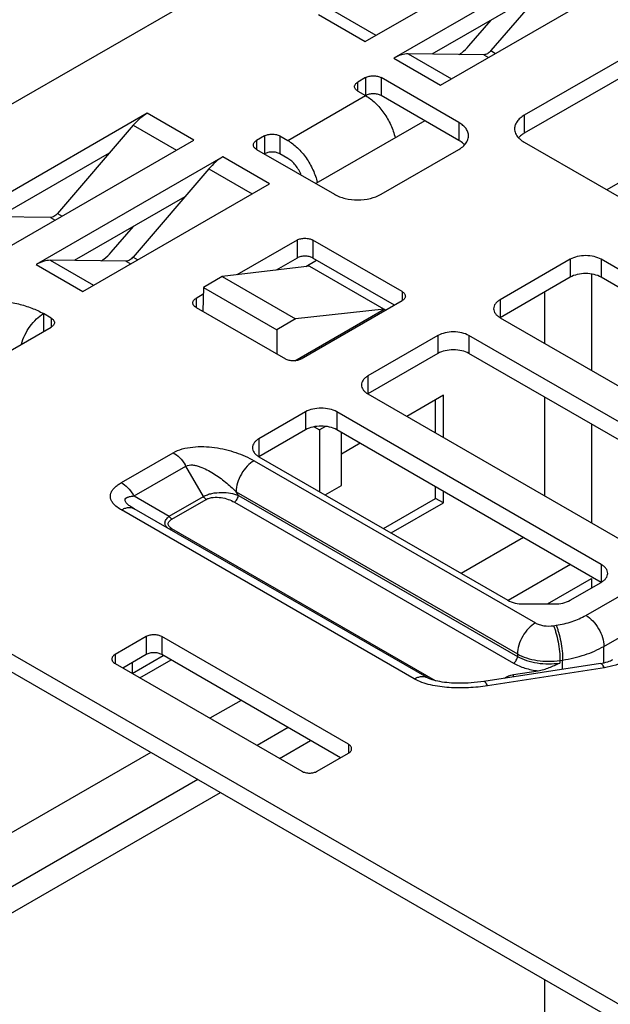
# Paper-space layout '10004228404_1_1' of a CAD drawing. Units: inches. Extents: x 0 to 34, y 0 to 22.
# Drawn here: x 22.5 to 23.5, y 12.8 to 14.6 of the extents above; entities that cross this region are included whole.
import ezdxf

# ---------------------------------------------------------------- set-up
doc = ezdxf.new("R2010")
doc.units = ezdxf.units.IN
doc.header["$LTSCALE"] = 1.87
doc.header["$MEASUREMENT"] = 0
doc.layers.get('0').update_dxf_attribs({"linetype": 'CONTINUOUS'})

psp = doc.layouts.new('10004228404_1_1')

# ---------------------------------------------------------------- linework, layer by layer
at = {"color": 7, "linetype": 'CONTINUOUS'}
for p, q in [((21.6888, 14.0141), (24.231, 15.4818)), ((23.086, 14.5678), (23.4201, 14.7606)), ((23.4719, 14.7307), (23.1378, 14.5379)), ((23.4466, 14.7091), (23.3112, 14.5513)), ((23.2213, 14.4896), (23.5554, 14.6825)), ((23.4039, 14.6593), (23.2058, 14.545)), ((23.0278, 14.6236), (23.1052, 14.5788)), ((23.0025, 14.616), (23.086, 14.5678)), ((23.272, 14.5598), (23.3117, 14.6061)), ((23.4812, 13.5397), (25.3362, 14.6107)), ((23.6492, 14.5962), (23.3708, 14.4355)), ((23.3112, 14.5513), (23.3196, 14.5464)), ((23.6492, 14.5641), (23.3708, 14.4033)), ((23.1378, 14.5379), (23.2213, 14.4896)), ((23.1631, 14.5454), (23.2405, 14.5007)), ((23.2985, 14.544), (23.1631, 14.5454)), ((23.2985, 14.544), (23.307, 14.5391)), ((23.0869, 14.503), (23.073, 14.4949)), ((23.0869, 14.503), (23.0869, 14.4708)), ((23.1147, 14.503), (23.1147, 14.4708)), ((23.2539, 14.4226), (23.1147, 14.503)), ((23.073, 14.4789), (23.073, 14.4949)), ((22.9477, 14.3905), (23.0869, 14.4708)), ((23.073, 14.4789), (23.0869, 14.4708)), ((23.2539, 14.3905), (23.1147, 14.4708)), ((22.6963, 14.4392), (22.3622, 14.2463)), ((22.7798, 14.391), (22.6963, 14.4392)), ((23.3708, 14.4355), (23.3708, 14.4033)), ((22.671, 14.4176), (22.5356, 14.2597)), ((22.671, 14.4176), (22.7485, 14.3729)), ((23.1927, 14.4258), (22.9978, 14.3133)), ((23.2539, 14.4226), (23.2539, 14.3905)), ((22.9059, 14.3985), (22.892, 14.3905)), ((22.9059, 14.3985), (22.9059, 14.3664)), ((22.9338, 14.3985), (22.9338, 14.3664)), ((22.9338, 14.3985), (22.9477, 14.3905)), ((22.4457, 14.1981), (22.7798, 14.391)), ((22.892, 14.3905), (22.892, 14.3744)), ((23.3708, 14.3873), (23.5448, 14.2868)), ((22.6283, 14.3678), (22.4303, 14.2534)), ((22.8316, 14.3611), (22.4975, 14.1682)), ((22.9151, 14.3128), (22.8316, 14.3611)), ((22.892, 14.3744), (23.0312, 14.294)), ((22.9477, 14.3583), (22.9338, 14.3664)), ((23.1147, 14.294), (23.2539, 14.3744)), ((22.8063, 14.3395), (22.6709, 14.1816)), ((22.8063, 14.3395), (22.8838, 14.2948)), ((22.581, 14.12), (22.9151, 14.3128)), ((23.5424, 14.3159), (23.5184, 14.3021)), ((22.7636, 14.2896), (22.5655, 14.1753)), ((22.5229, 14.2524), (22.3875, 14.2539)), ((22.5229, 14.2524), (22.5314, 14.2476)), ((22.5356, 14.2597), (22.544, 14.2548)), ((22.6317, 14.1902), (22.6715, 14.2365)), ((22.9645, 14.212), (22.8568, 14.1498)), ((22.9645, 14.212), (22.9645, 14.1798)), ((22.9924, 14.212), (22.9924, 14.1798)), ((23.1524, 14.1196), (22.9924, 14.212)), ((22.6709, 14.1816), (22.6793, 14.1767)), ((22.4975, 14.1682), (22.581, 14.12)), ((22.5228, 14.1758), (22.6002, 14.1311)), ((22.6582, 14.1743), (22.5228, 14.1758)), ((22.6582, 14.1743), (22.6667, 14.1694)), ((22.9867, 14.1655), (22.8304, 14.1466)), ((22.9645, 14.1798), (22.9272, 14.1583)), ((22.98, 14.1647), (22.9993, 14.1758)), ((22.9867, 14.1655), (23.1232, 14.0866)), ((23.1385, 14.0955), (22.9924, 14.1798)), ((23.453, 14.1775), (23.3277, 14.1052)), ((23.453, 14.1775), (23.453, 14.1454)), ((23.5086, 14.1775), (23.5086, 14.1454)), ((24.0097, 13.8882), (23.5086, 14.1775)), ((22.8304, 14.1466), (22.7968, 14.1272)), ((22.8304, 14.1466), (22.9618, 14.0708)), ((23.453, 14.1454), (23.3277, 14.073)), ((23.4913, 14.1512), (23.4913, 13.9786)), ((24.0097, 13.8561), (23.5086, 14.1454)), ((22.7964, 14.1149), (22.7836, 14.1075)), ((22.7968, 14.1272), (22.7955, 14.0846)), ((22.7968, 14.1272), (22.9282, 14.0513)), ((23.1524, 14.1196), (23.1524, 14.1035)), ((23.407, 14.1188), (23.407, 14.0272)), ((22.7836, 14.1075), (22.7836, 14.0914)), ((22.9715, 13.999), (23.1524, 14.1035)), ((23.3277, 14.1052), (23.3277, 14.073)), ((22.5106, 14.0803), (22.5106, 14.0481)), ((22.5245, 14.0722), (22.5106, 14.0803)), ((22.7836, 14.0914), (22.9436, 13.999)), ((22.9601, 13.9958), (23.1203, 14.0883)), ((23.1203, 14.0883), (22.9618, 14.0708)), ((22.5245, 14.0722), (22.5245, 14.0562)), ((22.9618, 14.0708), (22.9282, 14.0513)), ((23.3277, 14.073), (23.8288, 13.7837)), ((22.2461, 13.8954), (22.5245, 14.0562)), ((22.9282, 14.0513), (22.9282, 14.008)), ((23.2163, 14.0409), (23.091, 13.9686)), ((23.2163, 14.0409), (23.2163, 14.0088)), ((23.272, 14.0409), (23.272, 14.0088)), ((23.7731, 13.7516), (23.272, 14.0409)), ((23.2163, 14.0088), (23.091, 13.9364)), ((23.7731, 13.7194), (23.272, 14.0088)), ((23.091, 13.9686), (23.091, 13.9364)), ((23.091, 13.9364), (23.5643, 13.6632)), ((23.2261, 13.934), (23.1607, 13.8962)), ((23.2261, 13.8585), (23.2261, 13.934)), ((23.2121, 13.8665), (23.2121, 13.926)), ((23.407, 13.9308), (23.407, 13.754)), ((22.9797, 13.9043), (22.8962, 13.8561)), ((22.9797, 13.9043), (22.9797, 13.8721)), ((23.0354, 13.9043), (23.0354, 13.8721)), ((23.5086, 13.631), (23.0354, 13.9043)), ((23.5132, 13.4842), (24.2605, 13.9157)), ((23.4913, 13.8822), (23.4913, 13.7054)), ((22.9797, 13.8721), (22.8962, 13.8239)), ((22.9952, 13.8776), (23.0048, 13.8721)), ((23.0155, 13.8783), (23.0048, 13.8721)), ((23.0048, 13.8721), (23.0048, 13.7612)), ((23.5086, 13.5989), (23.0354, 13.8721)), ((23.0437, 13.7725), (23.0437, 13.8674)), ((22.8962, 13.8561), (22.8962, 13.8239)), ((23.0771, 13.848), (23.0437, 13.8287)), ((22.65, 13.7775), (22.7429, 13.8311)), ((22.8874, 13.8168), (23.3908, 13.5262)), ((22.8962, 13.8239), (23.3416, 13.5668)), ((22.6726, 13.7536), (22.7655, 13.8072)), ((22.797, 13.7527), (22.7655, 13.8072)), ((22.8593, 13.7546), (22.8554, 13.7613)), ((22.8554, 13.7613), (23.3587, 13.4707)), ((23.0144, 13.7556), (23.0437, 13.7725)), ((23.2121, 13.7492), (23.2121, 13.7701)), ((23.2261, 13.7411), (23.2261, 13.762)), ((22.6726, 13.7536), (22.7356, 13.7173)), ((22.7356, 13.7173), (22.797, 13.7527)), ((22.7405, 13.7121), (22.8019, 13.7475)), ((22.8523, 13.7425), (23.3518, 13.4542)), ((22.8593, 13.7546), (23.3587, 13.4662)), ((23.1189, 13.6953), (23.2121, 13.7492)), ((23.1328, 13.6873), (23.2261, 13.7411)), ((23.2261, 13.7411), (23.2121, 13.7492)), ((23.1742, 13.4259), (22.65, 13.7286)), ((23.1969, 13.4282), (22.6726, 13.7308)), ((23.2123, 13.4226), (22.7405, 13.695)), ((23.3694, 13.6793), (23.2581, 13.615)), ((23.4537, 13.6306), (23.3424, 13.5664)), ((23.5086, 13.631), (23.5086, 13.5989)), ((23.4122, 13.5601), (23.4913, 13.6058)), ((23.453, 13.5668), (23.5086, 13.5989)), ((23.4913, 13.6058), (23.4913, 13.5889)), ((22.2589, 13.5827), (26.0378, 11.401)), ((22.2589, 13.5505), (26.0099, 11.3849)), ((23.3694, 13.5601), (23.4251, 13.5601)), ((23.4231, 13.5212), (23.4278, 13.5219)), ((22.6943, 13.5017), (22.6387, 13.4695)), ((22.6943, 13.5017), (22.6943, 13.4695)), ((22.7222, 13.5017), (22.7222, 13.4695)), ((23.0562, 13.3088), (22.7222, 13.5017)), ((23.5132, 13.4548), (23.5132, 13.4842)), ((22.6387, 13.4695), (22.6387, 13.4534)), ((22.6943, 13.4695), (22.6526, 13.4454)), ((22.6693, 13.4358), (22.725, 13.4679)), ((22.6832, 13.4277), (22.7389, 13.4599)), ((23.0423, 13.2847), (22.7222, 13.4695)), ((23.3587, 13.4707), (23.3587, 13.4662)), ((23.4348, 13.4589), (23.4396, 13.4597)), ((23.4348, 13.4589), (23.4348, 13.4544)), ((23.4396, 13.4431), (23.4396, 13.4597)), ((22.6387, 13.4534), (22.9727, 13.2606)), ((22.6693, 13.4551), (22.6693, 13.4358)), ((23.5073, 13.4536), (23.2983, 13.4213)), ((23.5142, 13.4458), (23.3052, 13.4135)), ((23.3518, 13.4336), (23.3956, 13.4403)), ((23.3518, 13.4296), (23.3518, 13.4336)), ((22.8642, 13.3875), (22.8085, 13.3554)), ((22.9484, 13.3389), (22.8927, 13.3068)), ((22.933, 13.2835), (22.9887, 13.3156)), ((23.0562, 13.3088), (23.0562, 13.2927)), ((22.7027, 13.2943), (22.411, 13.1259)), ((23.0006, 13.2606), (23.0562, 13.2927)), ((22.787, 13.2457), (22.411, 13.0287)), ((22.411, 12.9821), (22.8273, 13.2224)), ((23.407, 12.8877), (23.407, 12.3026))]:
    psp.add_line(p, q, dxfattribs=at)
psp.add_lwpolyline([(23.2983, 13.4213), (23.2933, 13.4206), (23.2873, 13.4198), (23.2815, 13.4192), (23.2759, 13.4187), (23.2704, 13.4184), (23.2652, 13.4182), (23.2601, 13.418), (23.2551, 13.418), (23.2503, 13.4181), (23.2456, 13.4182), (23.241, 13.4185), (23.2366, 13.4188), (23.2322, 13.4192), (23.228, 13.4197), (23.2239, 13.4203), (23.22, 13.421), (23.2162, 13.4217), (23.2126, 13.4226), (23.2092, 13.4234), (23.2062, 13.4243), (23.2034, 13.4253), (23.2011, 13.4262), (23.1992, 13.427), (23.1976, 13.4278), (23.1969, 13.4282)], dxfattribs=at)
for centre in [(22.6977, 13.768), (22.6048, 13.7144)]:
    psp.add_arc(centre, 0.0783, 29.9998, 32.2241, dxfattribs=at)
for points, knots in [([(23.2544, 14.5444), (23.256, 14.5454), (23.2624, 14.5498), (23.2681, 14.5553), (23.272, 14.5598)], [0, 0, 0, 0, 0.235119, 1, 1, 1, 1]), ([(23.3112, 14.5513), (23.3102, 14.5502), (23.3083, 14.5482), (23.3042, 14.5453), (23.3007, 14.544), (23.2985, 14.544)], [0, 0, 0, 0, 0.291085, 0.558333, 1, 1, 1, 1]), ([(23.1631, 14.5454), (23.1611, 14.5455), (23.1522, 14.5448), (23.1437, 14.5413), (23.1378, 14.5379)], [0, 0, 0, 0, 0.226589, 1, 1, 1, 1]), ([(23.0869, 14.503), (23.0888, 14.5041), (23.0934, 14.5058), (23.1008, 14.5066), (23.1081, 14.5058), (23.1127, 14.5041), (23.1147, 14.503)], [0, 0, 0, 0, 0.237218, 0.5, 0.762782, 1, 1, 1, 1]), ([(23.0672, 14.4869), (23.0672, 14.4877), (23.0675, 14.4892), (23.0686, 14.4914), (23.0705, 14.4934), (23.0721, 14.4944), (23.073, 14.4949)], [0, 0, 0, 0, 0.217771, 0.450951, 0.710192, 1, 1, 1, 1]), ([(23.073, 14.4789), (23.0721, 14.4794), (23.0705, 14.4805), (23.0686, 14.4824), (23.0675, 14.4846), (23.0672, 14.4862), (23.0672, 14.4869)], [0, 0, 0, 0, 0.289808, 0.549049, 0.782229, 1, 1, 1, 1]), ([(23.1147, 14.4708), (23.1127, 14.472), (23.1081, 14.4736), (23.1008, 14.4744), (23.0934, 14.4736), (23.0888, 14.472), (23.0869, 14.4708)], [0, 0, 0, 0, 0.237218, 0.5, 0.762782, 1, 1, 1, 1]), ([(23.0869, 14.4708), (23.0931, 14.4672), (23.1053, 14.4577), (23.1205, 14.4397), (23.1326, 14.4186), (23.1381, 14.4031), (23.1399, 14.3954)], [0, 0, 0, 0, 0.230207, 0.484163, 0.746476, 1, 1, 1, 1]), ([(22.6963, 14.4392), (22.6917, 14.4365), (22.6826, 14.4299), (22.6748, 14.422), (22.671, 14.4176)], [0, 0, 0, 0, 0.478668, 1, 1, 1, 1]), ([(23.3708, 14.4355), (23.3682, 14.434), (23.3635, 14.4307), (23.3579, 14.4248), (23.3544, 14.4183), (23.3535, 14.4136), (23.3535, 14.4114)], [0, 0, 0, 0, 0.289801, 0.549051, 0.782229, 1, 1, 1, 1]), ([(23.2712, 14.3985), (23.2712, 14.4008), (23.2704, 14.4055), (23.2668, 14.412), (23.2612, 14.4179), (23.2565, 14.4211), (23.2539, 14.4226)], [0, 0, 0, 0, 0.217771, 0.450949, 0.710199, 1, 1, 1, 1]), ([(23.3535, 14.4114), (23.3535, 14.41), (23.3538, 14.4071), (23.3557, 14.4014), (23.3584, 14.3976), (23.3605, 14.3953)], [0, 0, 0, 0, 0.23468, 0.476202, 1, 1, 1, 1]), ([(22.9059, 14.3985), (22.9079, 14.3997), (22.9125, 14.4013), (22.9198, 14.4021), (22.9272, 14.4013), (22.9318, 14.3997), (22.9338, 14.3985)], [0, 0, 0, 0, 0.237218, 0.5, 0.762782, 1, 1, 1, 1]), ([(23.2642, 14.3824), (23.2663, 14.3847), (23.269, 14.3886), (23.2709, 14.3943), (23.2712, 14.3971), (23.2712, 14.3985)], [0, 0, 0, 0, 0.523798, 0.76532, 1, 1, 1, 1]), ([(23.3708, 14.4033), (23.3698, 14.4028), (23.3661, 14.4005), (23.3627, 14.3977), (23.3605, 14.3953)], [0, 0, 0, 0, 0.265694, 1, 1, 1, 1]), ([(23.3605, 14.3953), (23.3612, 14.3945), (23.3643, 14.3915), (23.3679, 14.3889), (23.3708, 14.3873)], [0, 0, 0, 0, 0.235028, 1, 1, 1, 1]), ([(22.8862, 14.3824), (22.8862, 14.3832), (22.8865, 14.3848), (22.8877, 14.3869), (22.8896, 14.3889), (22.8911, 14.39), (22.892, 14.3905)], [0, 0, 0, 0, 0.217771, 0.450951, 0.710192, 1, 1, 1, 1]), ([(22.892, 14.3744), (22.8911, 14.3749), (22.8896, 14.376), (22.8877, 14.378), (22.8865, 14.3801), (22.8862, 14.3817), (22.8862, 14.3824)], [0, 0, 0, 0, 0.289808, 0.549049, 0.782229, 1, 1, 1, 1]), ([(22.9477, 14.3905), (22.9539, 14.3869), (22.9661, 14.3773), (22.9813, 14.3593), (22.9934, 14.3382), (22.9989, 14.3228), (23.0007, 14.315)], [0, 0, 0, 0, 0.230207, 0.484163, 0.746476, 1, 1, 1, 1]), ([(23.2642, 14.3825), (23.2635, 14.3832), (23.2604, 14.3863), (23.2568, 14.3888), (23.2539, 14.3905)], [0, 0, 0, 0, 0.235028, 1, 1, 1, 1]), ([(23.2539, 14.3744), (23.2549, 14.375), (23.2586, 14.3773), (23.262, 14.3801), (23.2642, 14.3824)], [0, 0, 0, 0, 0.265694, 1, 1, 1, 1]), ([(22.8316, 14.3611), (22.827, 14.3584), (22.8179, 14.3518), (22.8101, 14.3439), (22.8063, 14.3395)], [0, 0, 0, 0, 0.478668, 1, 1, 1, 1]), ([(22.9338, 14.3664), (22.9318, 14.3675), (22.9272, 14.3692), (22.9198, 14.37), (22.9125, 14.3692), (22.9079, 14.3675), (22.9059, 14.3664)], [0, 0, 0, 0, 0.237218, 0.5, 0.762782, 1, 1, 1, 1]), ([(22.9718, 14.3283), (22.9693, 14.3347), (22.9642, 14.3436), (22.9553, 14.3531), (22.9503, 14.3568), (22.9477, 14.3583)], [0, 0, 0, 0, 0.52174, 0.771686, 1, 1, 1, 1]), ([(23.0312, 14.294), (23.0371, 14.2906), (23.0509, 14.2856), (23.073, 14.2832), (23.095, 14.2856), (23.1088, 14.2906), (23.1147, 14.294)], [0, 0, 0, 0, 0.237218, 0.5, 0.762782, 1, 1, 1, 1]), ([(22.5356, 14.2597), (22.5346, 14.2586), (22.5327, 14.2566), (22.5287, 14.2537), (22.5251, 14.2524), (22.5229, 14.2524)], [0, 0, 0, 0, 0.291085, 0.558333, 1, 1, 1, 1]), ([(22.9645, 14.212), (22.9665, 14.2131), (22.9711, 14.2148), (22.9784, 14.2156), (22.9858, 14.2148), (22.9904, 14.2131), (22.9924, 14.212)], [0, 0, 0, 0, 0.237218, 0.5, 0.762782, 1, 1, 1, 1]), ([(22.6141, 14.1748), (22.6157, 14.1757), (22.6221, 14.1801), (22.6278, 14.1856), (22.6317, 14.1902)], [0, 0, 0, 0, 0.235119, 1, 1, 1, 1]), ([(22.6709, 14.1816), (22.6699, 14.1805), (22.668, 14.1785), (22.664, 14.1756), (22.6604, 14.1743), (22.6582, 14.1743)], [0, 0, 0, 0, 0.291085, 0.558333, 1, 1, 1, 1]), ([(22.9924, 14.1798), (22.9904, 14.181), (22.9858, 14.1827), (22.9784, 14.1834), (22.9711, 14.1827), (22.9665, 14.181), (22.9645, 14.1798)], [0, 0, 0, 0, 0.237218, 0.5, 0.762782, 1, 1, 1, 1]), ([(23.5086, 14.1775), (23.5047, 14.1798), (23.4955, 14.1831), (23.4808, 14.1847), (23.4661, 14.1831), (23.4569, 14.1798), (23.453, 14.1775)], [0, 0, 0, 0, 0.237218, 0.5, 0.762782, 1, 1, 1, 1]), ([(22.5228, 14.1758), (22.5208, 14.1758), (22.5119, 14.1751), (22.5035, 14.1716), (22.4975, 14.1682)], [0, 0, 0, 0, 0.226589, 1, 1, 1, 1]), ([(23.5086, 14.1454), (23.5047, 14.1477), (23.4955, 14.151), (23.4808, 14.1526), (23.4661, 14.151), (23.4569, 14.1477), (23.453, 14.1454)], [0, 0, 0, 0, 0.237218, 0.5, 0.762782, 1, 1, 1, 1]), ([(23.1524, 14.1196), (23.1533, 14.1191), (23.1549, 14.118), (23.1567, 14.116), (23.1579, 14.1139), (23.1582, 14.1123), (23.1582, 14.1115)], [0, 0, 0, 0, 0.289808, 0.549049, 0.782229, 1, 1, 1, 1]), ([(23.1582, 14.1115), (23.1582, 14.1108), (23.1579, 14.1092), (23.1567, 14.107), (23.1549, 14.1051), (23.1533, 14.104), (23.1524, 14.1035)], [0, 0, 0, 0, 0.217771, 0.450951, 0.710192, 1, 1, 1, 1]), ([(22.3157, 14.0803), (22.3224, 14.0841), (22.337, 14.0909), (22.3607, 14.0981), (22.3865, 14.1026), (22.4132, 14.1041), (22.4399, 14.1026), (22.4656, 14.0981), (22.4894, 14.0909), (22.5039, 14.0841), (22.5106, 14.0803)], [0, 0, 0, 0, 0.114154, 0.237326, 0.366976, 0.5, 0.633025, 0.762675, 0.885846, 1, 1, 1, 1]), ([(22.7778, 14.0995), (22.7778, 14.1002), (22.7781, 14.1018), (22.7793, 14.104), (22.7811, 14.1059), (22.7827, 14.107), (22.7836, 14.1075)], [0, 0, 0, 0, 0.217771, 0.450951, 0.710192, 1, 1, 1, 1]), ([(22.7836, 14.0914), (22.7827, 14.0919), (22.7811, 14.093), (22.7793, 14.095), (22.7781, 14.0972), (22.7778, 14.0987), (22.7778, 14.0995)], [0, 0, 0, 0, 0.289808, 0.549049, 0.782229, 1, 1, 1, 1]), ([(23.3277, 14.1052), (23.3259, 14.1042), (23.3228, 14.102), (23.3191, 14.0981), (23.3167, 14.0937), (23.3161, 14.0906), (23.3161, 14.0891)], [0, 0, 0, 0, 0.289804, 0.549051, 0.782229, 1, 1, 1, 1]), ([(22.4712, 14.0254), (22.4727, 14.0311), (22.4769, 14.0423), (22.486, 14.0577), (22.4972, 14.0707), (22.506, 14.0776), (22.5106, 14.0803)], [0, 0, 0, 0, 0.254893, 0.517077, 0.770273, 1, 1, 1, 1]), ([(23.3161, 14.0891), (23.3161, 14.0876), (23.3167, 14.0845), (23.3191, 14.0801), (23.3228, 14.0762), (23.3259, 14.074), (23.3277, 14.073)], [0, 0, 0, 0, 0.217771, 0.450949, 0.710196, 1, 1, 1, 1]), ([(22.5245, 14.0722), (22.5254, 14.0717), (22.527, 14.0707), (22.5288, 14.0687), (22.53, 14.0665), (22.5303, 14.065), (22.5303, 14.0642)], [0, 0, 0, 0, 0.289808, 0.549049, 0.782229, 1, 1, 1, 1]), ([(22.5303, 14.0642), (22.5303, 14.0635), (22.53, 14.0619), (22.5288, 14.0597), (22.527, 14.0577), (22.5254, 14.0567), (22.5245, 14.0562)], [0, 0, 0, 0, 0.217771, 0.450951, 0.710192, 1, 1, 1, 1]), ([(23.272, 14.0409), (23.268, 14.0432), (23.2589, 14.0465), (23.2442, 14.0481), (23.2295, 14.0465), (23.2203, 14.0432), (23.2163, 14.0409)], [0, 0, 0, 0, 0.237218, 0.5, 0.762782, 1, 1, 1, 1]), ([(23.272, 14.0088), (23.268, 14.011), (23.2589, 14.0144), (23.2442, 14.016), (23.2295, 14.0144), (23.2203, 14.011), (23.2163, 14.0088)], [0, 0, 0, 0, 0.237218, 0.5, 0.762782, 1, 1, 1, 1]), ([(22.9715, 13.999), (22.9695, 13.9979), (22.9649, 13.9962), (22.9576, 13.9954), (22.9502, 13.9962), (22.9456, 13.9979), (22.9436, 13.999)], [0, 0, 0, 0, 0.237218, 0.5, 0.762782, 1, 1, 1, 1]), ([(23.091, 13.9686), (23.0893, 13.9676), (23.0862, 13.9654), (23.0824, 13.9615), (23.0801, 13.9571), (23.0795, 13.954), (23.0795, 13.9525)], [0, 0, 0, 0, 0.289804, 0.549051, 0.782229, 1, 1, 1, 1]), ([(23.0795, 13.9525), (23.0795, 13.951), (23.0801, 13.9479), (23.0824, 13.9435), (23.0862, 13.9396), (23.0893, 13.9374), (23.091, 13.9364)], [0, 0, 0, 0, 0.217771, 0.450949, 0.710196, 1, 1, 1, 1]), ([(23.0354, 13.9043), (23.0314, 13.9066), (23.0222, 13.9099), (23.0075, 13.9115), (22.9928, 13.9099), (22.9836, 13.9066), (22.9797, 13.9043)], [0, 0, 0, 0, 0.237218, 0.5, 0.762782, 1, 1, 1, 1]), ([(23.0354, 13.8721), (23.0314, 13.8744), (23.0222, 13.8777), (23.0075, 13.8793), (22.9928, 13.8777), (22.9836, 13.8744), (22.9797, 13.8721)], [0, 0, 0, 0, 0.237218, 0.5, 0.762782, 1, 1, 1, 1]), ([(22.8962, 13.8561), (22.8944, 13.8551), (22.8913, 13.8529), (22.8876, 13.849), (22.8852, 13.8446), (22.8846, 13.8415), (22.8846, 13.84)], [0, 0, 0, 0, 0.289804, 0.549051, 0.782229, 1, 1, 1, 1]), ([(22.7429, 13.8311), (22.7479, 13.834), (22.7593, 13.8385), (22.7778, 13.8418), (22.7973, 13.8424), (22.8104, 13.8413), (22.8169, 13.8404)], [0, 0, 0, 0, 0.228795, 0.480549, 0.740871, 1, 1, 1, 1]), ([(22.7429, 13.8311), (22.747, 13.8287), (22.7549, 13.8223), (22.7611, 13.8143), (22.764, 13.8098)], [0, 0, 0, 0, 0.474641, 1, 1, 1, 1]), ([(22.8169, 13.8404), (22.8298, 13.8386), (22.8542, 13.8328), (22.8771, 13.8227), (22.8874, 13.8168)], [0, 0, 0, 0, 0.523263, 1, 1, 1, 1]), ([(22.8846, 13.84), (22.8846, 13.8385), (22.8852, 13.8354), (22.8876, 13.831), (22.8913, 13.8271), (22.8944, 13.8249), (22.8962, 13.8239)], [0, 0, 0, 0, 0.217771, 0.450949, 0.710196, 1, 1, 1, 1]), ([(22.8874, 13.8168), (22.8828, 13.8142), (22.8742, 13.8069), (22.8642, 13.7932), (22.8573, 13.7776), (22.8554, 13.7666), (22.8554, 13.7613)], [0, 0, 0, 0, 0.237218, 0.499999, 0.76278, 1, 1, 1, 1]), ([(22.7655, 13.8072), (22.769, 13.8092), (22.7758, 13.8096), (22.7841, 13.8081), (22.7927, 13.8054), (22.803, 13.8008), (22.8147, 13.7942), (22.8258, 13.7867), (22.8396, 13.7761), (22.8493, 13.7674), (22.8554, 13.7613)], [0, 0, 0, 0, 0.115622, 0.179282, 0.243823, 0.373059, 0.501364, 0.628301, 0.753767, 1, 1, 1, 1]), ([(22.6383, 13.7372), (22.6367, 13.7388), (22.6339, 13.7419), (22.6311, 13.7473), (22.63, 13.753), (22.631, 13.7587), (22.6339, 13.7641), (22.6382, 13.7691), (22.6437, 13.7736), (22.6478, 13.7762), (22.65, 13.7775)], [0, 0, 0, 0, 0.128356, 0.245615, 0.355513, 0.46536, 0.582498, 0.710711, 0.850332, 1, 1, 1, 1]), ([(22.65, 13.7775), (22.6541, 13.7751), (22.662, 13.7686), (22.6683, 13.7606), (22.6711, 13.7562)], [0, 0, 0, 0, 0.474641, 1, 1, 1, 1]), ([(22.797, 13.7527), (22.7992, 13.754), (22.8041, 13.7562), (22.8148, 13.7591), (22.8289, 13.7605), (22.8449, 13.7591), (22.8548, 13.7564), (22.8593, 13.7546)], [0, 0, 0, 0, 0.119022, 0.249699, 0.520213, 0.775708, 1, 1, 1, 1]), ([(22.6726, 13.7308), (22.6705, 13.7321), (22.6675, 13.734), (22.6636, 13.7367), (22.661, 13.7389), (22.6588, 13.7411), (22.6572, 13.7434), (22.6563, 13.7458), (22.6566, 13.7474), (22.6569, 13.748)], [0, 0, 0, 0, 0.293719, 0.436045, 0.573062, 0.701605, 0.816893, 0.914718, 1, 1, 1, 1]), ([(22.6569, 13.748), (22.6575, 13.7492), (22.6594, 13.7506), (22.6621, 13.7517), (22.6637, 13.7522), (22.6645, 13.7524)], [0, 0, 0, 0, 0.452529, 0.716674, 1, 1, 1, 1]), ([(22.6645, 13.7524), (22.6651, 13.7525), (22.6678, 13.7531), (22.6706, 13.7534), (22.6726, 13.7536)], [0, 0, 0, 0, 0.240258, 1, 1, 1, 1]), ([(22.8019, 13.7475), (22.8009, 13.7481), (22.799, 13.7497), (22.7976, 13.7516), (22.797, 13.7527)], [0, 0, 0, 0, 0.474436, 1, 1, 1, 1]), ([(22.8019, 13.7475), (22.8037, 13.7485), (22.8078, 13.7501), (22.8167, 13.7517), (22.8282, 13.7512), (22.841, 13.748), (22.8488, 13.7445), (22.8523, 13.7425)], [0, 0, 0, 0, 0.117878, 0.247658, 0.514326, 0.768321, 1, 1, 1, 1]), ([(22.8523, 13.7425), (22.8533, 13.7431), (22.8552, 13.7447), (22.8573, 13.7477), (22.8588, 13.751), (22.8593, 13.7534), (22.8593, 13.7546)], [0, 0, 0, 0, 0.237216, 0.499999, 0.762782, 1, 1, 1, 1]), ([(22.65, 13.7286), (22.6489, 13.7292), (22.6447, 13.7318), (22.6408, 13.7347), (22.6383, 13.7372)], [0, 0, 0, 0, 0.262779, 1, 1, 1, 1]), ([(22.65, 13.7286), (22.652, 13.7298), (22.656, 13.7316), (22.662, 13.7331), (22.6677, 13.733), (22.6712, 13.7317), (22.6726, 13.7308)], [0, 0, 0, 0, 0.2898, 0.549047, 0.782225, 1, 1, 1, 1]), ([(22.7356, 13.6945), (22.7345, 13.6952), (22.7324, 13.6965), (22.73, 13.699), (22.7283, 13.7019), (22.7278, 13.7051), (22.7284, 13.7083), (22.73, 13.7115), (22.7324, 13.7145), (22.7345, 13.7164), (22.7356, 13.7173)], [0, 0, 0, 0, 0.133907, 0.256136, 0.368593, 0.476976, 0.589596, 0.71315, 0.850173, 1, 1, 1, 1]), ([(22.7405, 13.695), (22.7395, 13.6956), (22.7378, 13.6967), (22.7356, 13.6987), (22.734, 13.701), (22.7334, 13.7035), (22.734, 13.7061), (22.7356, 13.7083), (22.7378, 13.7104), (22.7395, 13.7115), (22.7405, 13.7121)], [0, 0, 0, 0, 0.144068, 0.275457, 0.392899, 0.5, 0.607101, 0.724541, 0.855931, 1, 1, 1, 1]), ([(22.7405, 13.7121), (22.7395, 13.7126), (22.7376, 13.7142), (22.7362, 13.7162), (22.7356, 13.7173)], [0, 0, 0, 0, 0.474436, 1, 1, 1, 1]), ([(22.7405, 13.695), (22.7397, 13.6945), (22.7384, 13.694), (22.7366, 13.6941), (22.7359, 13.6943), (22.7356, 13.6945)], [0, 0, 0, 0, 0.547673, 0.781563, 1, 1, 1, 1]), ([(23.5202, 13.615), (23.5202, 13.6165), (23.5196, 13.6196), (23.5172, 13.624), (23.5135, 13.6279), (23.5104, 13.6301), (23.5086, 13.631)], [0, 0, 0, 0, 0.217771, 0.450949, 0.710196, 1, 1, 1, 1]), ([(23.5086, 13.5989), (23.5104, 13.5999), (23.5135, 13.6021), (23.5172, 13.606), (23.5196, 13.6104), (23.5202, 13.6135), (23.5202, 13.615)], [0, 0, 0, 0, 0.289804, 0.549051, 0.782229, 1, 1, 1, 1]), ([(23.3416, 13.5668), (23.3455, 13.5645), (23.3547, 13.5611), (23.3644, 13.5601), (23.3694, 13.5601)], [0, 0, 0, 0, 0.474436, 1, 1, 1, 1]), ([(23.4251, 13.5601), (23.4302, 13.5601), (23.4398, 13.5611), (23.449, 13.5645), (23.453, 13.5668)], [0, 0, 0, 0, 0.525564, 1, 1, 1, 1]), ([(23.4278, 13.5219), (23.4376, 13.5234), (23.456, 13.5277), (23.4734, 13.5352), (23.4812, 13.5397)], [0, 0, 0, 0, 0.522615, 1, 1, 1, 1]), ([(23.4812, 13.5397), (23.4858, 13.5371), (23.4944, 13.5298), (23.5044, 13.5161), (23.5113, 13.5006), (23.5132, 13.4895), (23.5132, 13.4842)], [0, 0, 0, 0, 0.237218, 0.499999, 0.76278, 1, 1, 1, 1]), ([(23.3908, 13.5262), (23.3862, 13.5235), (23.3776, 13.5163), (23.3676, 13.5026), (23.3607, 13.487), (23.3587, 13.476), (23.3587, 13.4707)], [0, 0, 0, 0, 0.237218, 0.499999, 0.76278, 1, 1, 1, 1]), ([(23.3908, 13.5262), (23.393, 13.5249), (23.3979, 13.5228), (23.4087, 13.5203), (23.4174, 13.5203), (23.4231, 13.5212)], [0, 0, 0, 0, 0.228314, 0.478261, 1, 1, 1, 1]), ([(23.4231, 13.5212), (23.4239, 13.5193), (23.4256, 13.5152), (23.4286, 13.5057), (23.4317, 13.4922), (23.4341, 13.4756), (23.4348, 13.4643), (23.4348, 13.4589)], [0, 0, 0, 0, 0.095548, 0.208417, 0.4699, 0.747176, 1, 1, 1, 1]), ([(23.4278, 13.5219), (23.4287, 13.5201), (23.4303, 13.5159), (23.4333, 13.5064), (23.4364, 13.4929), (23.4388, 13.4763), (23.4396, 13.465), (23.4396, 13.4597)], [0, 0, 0, 0, 0.095548, 0.208417, 0.4699, 0.747176, 1, 1, 1, 1]), ([(22.7222, 13.5017), (22.7202, 13.5028), (22.7156, 13.5045), (22.7083, 13.5053), (22.7009, 13.5045), (22.6963, 13.5028), (22.6943, 13.5017)], [0, 0, 0, 0, 0.237218, 0.5, 0.762782, 1, 1, 1, 1]), ([(23.4396, 13.4597), (23.453, 13.4618), (23.4784, 13.4677), (23.5025, 13.478), (23.5132, 13.4842)], [0, 0, 0, 0, 0.522615, 1, 1, 1, 1]), ([(22.6387, 13.4695), (22.6378, 13.469), (22.6362, 13.4679), (22.6344, 13.466), (22.6332, 13.4638), (22.6329, 13.4622), (22.6329, 13.4615)], [0, 0, 0, 0, 0.289808, 0.549049, 0.782229, 1, 1, 1, 1]), ([(22.6329, 13.4615), (22.6329, 13.4607), (22.6332, 13.4592), (22.6344, 13.457), (22.6362, 13.455), (22.6378, 13.4539), (22.6387, 13.4534)], [0, 0, 0, 0, 0.217771, 0.450951, 0.710192, 1, 1, 1, 1]), ([(22.7222, 13.4695), (22.7202, 13.4707), (22.7156, 13.4723), (22.7083, 13.4731), (22.7009, 13.4723), (22.6963, 13.4707), (22.6943, 13.4695)], [0, 0, 0, 0, 0.237218, 0.5, 0.762782, 1, 1, 1, 1]), ([(23.3518, 13.4542), (23.3528, 13.4547), (23.3546, 13.4563), (23.3568, 13.4593), (23.3583, 13.4627), (23.3587, 13.4651), (23.3587, 13.4662)], [0, 0, 0, 0, 0.237216, 0.499999, 0.762782, 1, 1, 1, 1]), ([(23.3587, 13.4707), (23.3639, 13.4677), (23.3754, 13.4628), (23.3943, 13.4584), (23.4144, 13.4569), (23.4281, 13.4579), (23.4348, 13.4589)], [0, 0, 0, 0, 0.227971, 0.477542, 0.738771, 1, 1, 1, 1]), ([(23.3587, 13.4662), (23.3639, 13.4632), (23.3754, 13.4583), (23.3943, 13.4539), (23.4144, 13.4524), (23.4281, 13.4534), (23.4348, 13.4544)], [0, 0, 0, 0, 0.227971, 0.477542, 0.738771, 1, 1, 1, 1]), ([(23.5073, 13.4536), (23.5117, 13.4543), (23.5193, 13.456), (23.5266, 13.459), (23.5295, 13.4607)], [0, 0, 0, 0, 0.56845, 1, 1, 1, 1]), ([(23.5521, 13.4585), (23.5466, 13.4553), (23.5342, 13.45), (23.5211, 13.4469), (23.5142, 13.4458)], [0, 0, 0, 0, 0.477385, 1, 1, 1, 1]), ([(23.3518, 13.4542), (23.3581, 13.4505), (23.3725, 13.4445), (23.3876, 13.4413), (23.3956, 13.4403)], [0, 0, 0, 0, 0.476421, 1, 1, 1, 1]), ([(23.3956, 13.4403), (23.399, 13.4409), (23.4058, 13.4425), (23.4189, 13.4472), (23.4284, 13.4516), (23.4348, 13.4544)], [0, 0, 0, 0, 0.247752, 0.498019, 1, 1, 1, 1]), ([(23.5142, 13.4458), (23.5136, 13.447), (23.5128, 13.4487), (23.5115, 13.4507), (23.5102, 13.4524), (23.5085, 13.4538), (23.5073, 13.4536)], [0, 0, 0, 0, 0.368119, 0.521581, 0.654461, 1, 1, 1, 1]), ([(23.1742, 13.4259), (23.1762, 13.4271), (23.1802, 13.429), (23.1863, 13.4304), (23.192, 13.4303), (23.1954, 13.4291), (23.1969, 13.4282)], [0, 0, 0, 0, 0.2898, 0.549047, 0.782225, 1, 1, 1, 1]), ([(23.3052, 13.4135), (23.294, 13.4118), (23.2711, 13.4095), (23.2424, 13.4096), (23.2197, 13.4119), (23.2033, 13.4149), (23.188, 13.4193), (23.1785, 13.4235), (23.1742, 13.4259)], [0, 0, 0, 0, 0.256247, 0.514935, 0.64304, 0.768367, 0.888542, 1, 1, 1, 1]), ([(23.3354, 13.4271), (23.3376, 13.4288), (23.3429, 13.4316), (23.3487, 13.4331), (23.3518, 13.4336)], [0, 0, 0, 0, 0.466195, 1, 1, 1, 1]), ([(23.3052, 13.4135), (23.3047, 13.4147), (23.3038, 13.4164), (23.3025, 13.4184), (23.3012, 13.4201), (23.2995, 13.4215), (23.2983, 13.4213)], [0, 0, 0, 0, 0.368121, 0.521583, 0.654459, 1, 1, 1, 1]), ([(23.062, 13.3008), (23.062, 13.3015), (23.0617, 13.3031), (23.0606, 13.3052), (23.0587, 13.3072), (23.0571, 13.3083), (23.0562, 13.3088)], [0, 0, 0, 0, 0.217771, 0.450951, 0.710192, 1, 1, 1, 1]), ([(23.0562, 13.2927), (23.0571, 13.2932), (23.0587, 13.2943), (23.0606, 13.2963), (23.0617, 13.2984), (23.062, 13.3), (23.062, 13.3008)], [0, 0, 0, 0, 0.289808, 0.549049, 0.782229, 1, 1, 1, 1]), ([(22.9727, 13.2606), (22.9747, 13.2594), (22.9793, 13.2578), (22.9867, 13.257), (22.994, 13.2578), (22.9986, 13.2594), (23.0006, 13.2606)], [0, 0, 0, 0, 0.237218, 0.5, 0.762782, 1, 1, 1, 1])]:
    psp.add_open_spline(points, degree=3, knots=knots, dxfattribs=at)

doc.saveas('drawing.dxf')
